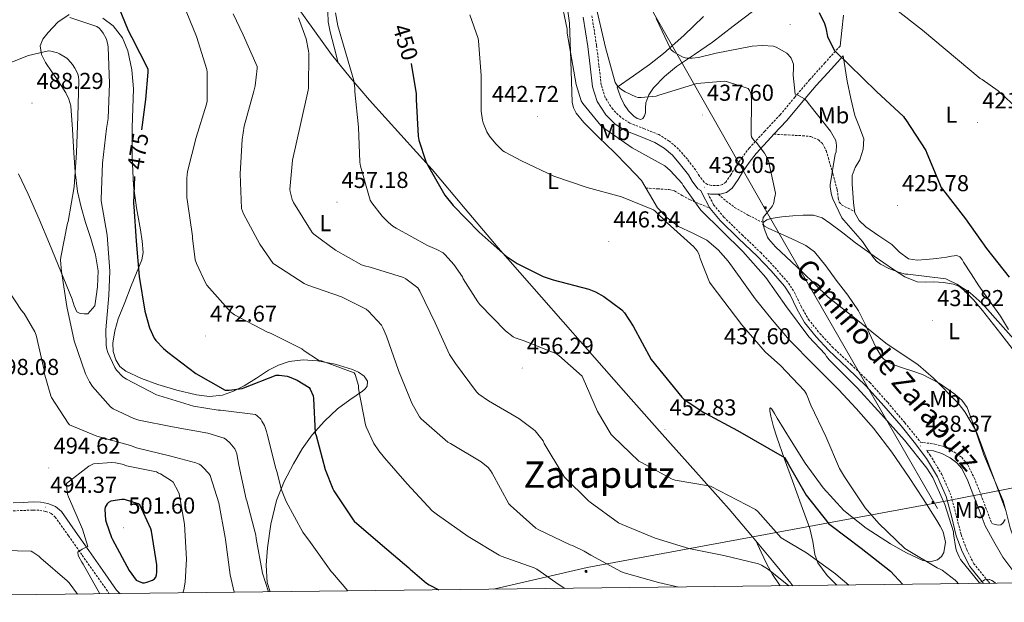
# Model space of a CAD drawing. Units: metres. Extents: x 579359 to 583849, y 4721552 to 4724575.
# Drawn here: x 580542 to 580970, y 4721957 to 4722210 of the extents above; entities that cross this region are included whole.
import ezdxf
from ezdxf.enums import TextEntityAlignment as Align

# ---------------------------------------------------------------- set-up
doc = ezdxf.new("R2010")
doc.units = ezdxf.units.M
doc.header["$MEASUREMENT"] = 0
doc.linetypes.add('TRAZOSX2', pattern=[1.5, 1, -0.5])
for name, color, linetype, lineweight in [('Carátula', 7, 'Continuous', 5), ('Level 21', 19, 'Continuous', 0), ('Level 32', 19, 'Continuous', 0), ('Level 36', 19, 'Continuous', 40), ('Level 37', 92, 'Continuous', 0), ('Level 4', 36, 'Continuous', 30), ('Level 41', 19, 'Continuous', 0), ('Level 44', 19, 'Continuous', 0), ('Level 45', 7, 'Continuous', 0), ('Level 5', 36, 'Continuous', 0), ('Level 61', 19, 'Continuous', 0), ('Level 7', 1, 'Continuous', 0)]:
    doc.layers.add(name, color=color, linetype=linetype, lineweight=lineweight)
doc.styles.add('Arial', font='ARIAL.TTF', dxfattribs={"height": 0.2})

# ---------------------------------------------------------------- blocks, each defined once
blk = doc.blocks.new('5TME')
at = {"layer": 'Carátula', "color": 250, "linetype": 'Continuous', "lineweight": 5}
for p, q in [((3.7, 3.8), (-3.7, -3.8)), ((-3.7, 3.7), (3.8, -3.8))]:
    blk.add_line(p, q, dxfattribs=at)
at = {"layer": 'Carátula', "color": 250, "linetype": 'Continuous', "lineweight": 5, "flags": 128}
blk.add_lwpolyline([(-3.7, -3.8), (3.8, -3.8), (3.8, 3.7), (-3.7, 3.7), (-3.7, -3.8)], dxfattribs=at)
blk = doc.blocks.new('5PATER')
at = {"layer": 'Carátula', "linetype": 'Continuous', "lineweight": 5}
h = blk.add_hatch(color=250, dxfattribs=at)
edge = h.paths.add_edge_path()
edge.add_ellipse((0, 0), major_axis=(-1.33, -1.34), ratio=0.999422, start_angle=0, end_angle=360)

msp = doc.modelspace()

# ---------------------------------------------------------------- linework, layer by layer
at = {"layer": 'Level 21', "color": 19, "linetype": 'Continuous', "lineweight": 0}
for points in [[(580787.14, 4722211.23, 436.17), (580789.13, 4722198.5, 436.43), (580790.16, 4722189.94, 436.65), (580791.2, 4722180.94, 436.88), (580793.2, 4722174.57, 437.02), (580796.96, 4722168.7, 437.13), (580801.01, 4722164.7, 437.18), (580805.68, 4722161.69, 437.2), (580812.32, 4722159.08, 437.3), (580818.25, 4722156.69, 437.45), (580822.29, 4722154.21, 437.81), (580825.91, 4722151.14, 438.16), (580829.45, 4722146.96, 438.23), (580832.86, 4722142.54, 438.22), (580834.58, 4722139.9, 438.21), (580837.03, 4722136.54, 438.09), (580838.3, 4722135.74, 438.3), (580838.66, 4722134.76, 438.29), (580842.04, 4722128.41, 438.17), (580842.35, 4722128.04, 438.17)], [(580870.08, 4722160.29, 433.74), (580875.69, 4722166.22, 432.14), (580882.1, 4722173.95, 429.98), (580888.5, 4722181.47, 427.92), (580895.09, 4722188.75, 426.13), (580900.14, 4722194.34, 424.76)], [(580845.86, 4722134.17, 437.27), (580846.68, 4722134.16, 437.2), (580849.48, 4722134.98, 437.02), (580851.86, 4722136.75, 436.88), (580854.51, 4722140.56, 436.59), (580856.45, 4722143.76, 436.3), (580859.35, 4722147.92, 435.9), (580862.33, 4722151.91, 435.47), (580868.87, 4722159, 434.08), (580870.08, 4722160.29, 433.74)], [(580845.86, 4722134.17, 437.27), (580842.43, 4722134.22, 437.58), (580841.27, 4722134.48, 438.26)], [(580842.35, 4722128.04, 438.17), (580846.66, 4722122.8, 438.09), (580854.7, 4722114.97, 438.09), (580862.79, 4722107.24, 438.09), (580868.88, 4722100.85, 438.09), (580874.69, 4722094.19, 438.09), (580877.13, 4722090.44, 438.06), (580879.99, 4722084.29, 437.95), (580883.33, 4722078.44, 437.84), (580888.41, 4722072.2, 437.74), (580893.89, 4722066.28, 437.65), (580902.15, 4722058.56, 437.59), (580910.27, 4722050.73, 437.71), (580917.94, 4722042.16, 438.14), (580925.38, 4722033.39, 438.61), (580931.04, 4722026.4, 438.83), (580936.45, 4722019.18, 439.05), (580941.25, 4722011.2, 439.31), (580944.96, 4722002.66, 439.57), (580947.27, 4721994.14, 439.75), (580949.44, 4721985.58, 439.89), (580951.94, 4721978.72, 439.78), (580955.26, 4721972.2, 439.76), (580961.2, 4721964.89, 440.2)], [(580936.39, 4722022.88, 438), (580939.52, 4722022.5, 437.81), (580943.17, 4722021.42, 437.68), (580946.71, 4722019.46, 437.62), (580949.7, 4722017.36, 437.53), (580951.82, 4722014.82, 437.43), (580954.38, 4722009.58, 437.01), (580956.68, 4722003.93, 436.4), (580959.32, 4721996.92, 435.7), (580961.97, 4721989.88, 434.99)], [(580539.13, 4722000, 494.13), (580543.48, 4722000.13, 494.14), (580547.83, 4722000.32, 494.19), (580551.04, 4722000.17, 494.3), (580554.23, 4721999.62, 494.45), (580557.5, 4721998.38, 494.71), (580560.06, 4721996.16, 494.96), (580566.05, 4721987.65, 495.16), (580572.03, 4721979.14, 495.35), (580578.07, 4721970.55, 495.8), (580584.12, 4721961.98, 496.31), (580585.5, 4721960.45, 496.49)]]:
    msp.add_polyline3d(points, dxfattribs=at)
at = {"layer": 'Level 21', "color": 19, "linetype": 'TRAZOSX2', "lineweight": 0}
for points in [[(580898.88, 4722198.64, 424.33), (580892.26, 4722191.31, 426.13), (580885.63, 4722183.98, 427.92), (580879.19, 4722176.4, 429.98), (580872.83, 4722168.75, 432.14), (580866.08, 4722161.6, 434.08), (580859.39, 4722154.35, 435.47), (580856.26, 4722150.15, 435.9), (580853.25, 4722145.84, 436.3), (580851.31, 4722142.63, 436.59), (580849.09, 4722139.44, 436.88), (580847.75, 4722138.45, 437.02), (580846.16, 4722137.98, 437.2), (580842.88, 4722138.03, 437.58), (580841.2, 4722138.41, 437.86), (580839.68, 4722139.37, 438.09), (580837.71, 4722142.06, 438.21), (580835.97, 4722144.75, 438.22), (580832.41, 4722149.36, 438.23), (580828.61, 4722153.84, 438.16), (580824.54, 4722157.31, 437.81), (580819.97, 4722160.11, 437.45), (580813.73, 4722162.62, 437.3), (580807.43, 4722165.1, 437.2), (580803.41, 4722167.68, 437.18), (580799.94, 4722171.12, 437.13), (580796.69, 4722176.2, 437.02), (580794.95, 4722181.74, 436.88), (580793.94, 4722190.39, 436.65), (580792.9, 4722199.02, 436.43), (580790.9, 4722211.83, 436.17)], [(580870.08, 4722160.29, 433.74), (580876.32, 4722159.95, 433.02), (580882.56, 4722159.61, 432.31), (580886.09, 4722159.3, 431.87), (580889.47, 4722157.88, 431.41), (580891.17, 4722156.19, 431.12), (580892.76, 4722153.19, 430.69), (580893.76, 4722149.95, 430.26), (580895.71, 4722143.04, 429.53), (580897.66, 4722136.12, 428.85), (580898.06, 4722132.44, 428.21), (580898.46, 4722130.76, 427.88), (580899.51, 4722129.6, 427.7), (580902.39, 4722128.08, 427.57), (580905.27, 4722126.56, 427.43)], [(580814.36, 4722136.85, 443.94), (580819.44, 4722136.52, 442.44), (580824.51, 4722136.19, 440.95), (580826.86, 4722135.59, 440.48), (580830.23, 4722133.69, 440.32), (580833.6, 4722131.77, 439.99), (580837.97, 4722129.9, 439.08), (580842.35, 4722128.04, 438.17)], [(580841.27, 4722134.48, 438.26), (580843.86, 4722129.63, 438.17), (580848.26, 4722124.27, 438.09), (580856.21, 4722116.54, 438.09), (580864.33, 4722108.78, 438.09), (580870.49, 4722102.31, 438.09), (580876.43, 4722095.5, 438.09), (580879.03, 4722091.49, 438.06), (580881.93, 4722085.29, 437.95), (580885.13, 4722079.68, 437.84), (580890.06, 4722073.62, 437.74), (580895.43, 4722067.82, 437.65), (580903.65, 4722060.14, 437.59), (580911.84, 4722052.24, 437.71), (580919.58, 4722043.59, 438.14), (580927.05, 4722034.78, 438.61), (580932.75, 4722027.74, 438.83), (580933.84, 4722026.29, 438.17), (580935.1, 4722026.14, 438.1), (580940.15, 4722025.53, 437.81), (580944.36, 4722024.27, 437.68), (580948.35, 4722022.07, 437.62), (580951.8, 4722019.65, 437.53), (580954.43, 4722016.5, 437.43), (580957.19, 4722010.84, 437.01), (580959.55, 4722005.05, 436.4), (580962.2, 4721998.01, 435.7), (580964.86, 4721990.97, 434.99)], [(580845.86, 4722134.17, 437.27), (580849.37, 4722131.22, 436.98), (580852.99, 4722128.44, 436.59), (580859.11, 4722124.98, 435.58), (580865.39, 4722121.8, 434.42)], [(580964.02, 4721964.92, 440.3), (580963.26, 4721965.82, 440.23), (580957.1, 4721973.4, 439.76), (580953.94, 4721979.58, 439.78), (580951.52, 4721986.22, 439.89), (580949.37, 4721994.69, 439.75), (580947.02, 4722003.39, 439.57), (580943.19, 4722012.2, 439.31), (580938.26, 4722020.39, 439.05), (580936.39, 4722022.88, 438)], [(580539.13, 4721996.48, 494.13), (580543.61, 4721996.62, 494.14), (580547.83, 4721996.8, 494.19), (580550.66, 4721996.67, 494.3), (580553.3, 4721996.21, 494.45), (580555.67, 4721995.31, 494.71), (580557.43, 4721993.78, 494.96), (580563.17, 4721985.62, 495.16), (580569.15, 4721977.11, 495.35), (580575.2, 4721968.53, 495.8), (580580.94, 4721960.39, 496.27)]]:
    msp.add_polyline3d(points, dxfattribs=at)
at = {"layer": 'Level 32', "color": 6, "linetype": 'Continuous', "lineweight": 0, "ltscale": 0.5}
for points in [[(580569.27, 4722901.81, 452.99), (580571.4, 4722766.28, 449.38), (580573.72, 4722551.52, 433), (580693.65, 4722390.95, 429.94), (580792.28, 4722257.9, 433.62), (580866.44, 4722127.38, 435.13), (580941.19, 4721997.5, 442.18)], [(580748.1, 4721962.37, 492.96), (580788.79, 4721971.8, 466.53), (580940.07, 4721999.73, 442.06), (581096.66, 4722030.44, 414.06), (581315.79, 4722076.17, 405.22), (581565.09, 4722124.18, 405.2), (581824.34, 4722184.37, 413.36)]]:
    msp.add_polyline3d(points, dxfattribs=at)
at = {"layer": 'Level 36', "color": 92, "linetype": 'Continuous', "lineweight": 0}
for points in [[(580563.45, 4722212.29, 478.64), (580558.52, 4722208.95, 480.54)], [(580662.78, 4722215.55, 458.67), (580670.13, 4722205.18, 458.36), (580677.57, 4722194.94, 457.91), (580685.69, 4722184.88, 455.95), (580694.14, 4722175.04, 453.75), (580707.77, 4722160.01, 451.62), (580721.34, 4722144.89, 450.42), (580735.71, 4722127.89, 450.27), (580750.14, 4722110.91, 450.74), (580768.92, 4722089.39, 452.05), (580787.77, 4722067.9, 453.3), (580804.59, 4722048.82, 453.15), (580821.43, 4722029.76, 453.36), (580836.05, 4722013.49, 454.76), (580850.62, 4721997.18, 456.18), (580860.1, 4721985.97, 457.04), (580869.43, 4721974.65, 457.91), (580877.37, 4721964.98, 458.64), (580878.24, 4721963.91, 458.72)], [(580676.59, 4722215.38, 455.11), (580675.97, 4722213.57, 455.41), (580676.08, 4722209.22, 455.73), (580677.05, 4722204.86, 455.99), (580678.75, 4722198.12, 456.6), (580680.44, 4722191.38, 457.21)], [(580781.12, 4722208.57, 441.01), (580780.2, 4722215.92, 441.08)], [(580861.37, 4722214.14, 425.39), (580852.35, 4722207.25, 427.18), (580843.33, 4722200.38, 428.98), (580835.57, 4722194.99, 430.09), (580827.71, 4722189.69, 431.28), (580822.45, 4722185.4, 432.45), (580817.66, 4722180.41, 433.65), (580815.64, 4722177.34, 434.23), (580814.33, 4722173.95, 434.8), (580814.27, 4722171.75, 435.26), (580814.27, 4722169.53, 435.7), (580813.81, 4722168.22, 435.85), (580812.99, 4722167.1, 435.89), (580812.11, 4722166.74, 435.89), (580810.54, 4722167.15, 435.89), (580809.15, 4722168.12, 435.89), (580806.76, 4722170.48, 435.89), (580804.86, 4722173.18, 435.89), (580803.27, 4722176.49, 435.87), (580802.11, 4722179.9, 435.83), (580801.91, 4722180.76, 435.78), (580808.92, 4722185.71, 433.75), (580815.93, 4722190.65, 431.73), (580822.09, 4722195.39, 430.19), (580830.87, 4722203.28, 428.59), (580839.42, 4722211.52, 427.12)], [(580898.88, 4722198.64, 424.33), (580899.59, 4722205.33, 423.84), (580900.29, 4722212.03, 423.35)], [(580558.52, 4722208.95, 480.54), (580554.3, 4722204.54, 482.42), (580552.08, 4722201.68, 483.39), (580550.85, 4722198.66, 484.34), (580551.4, 4722195.01, 485.36), (580553.21, 4722191.42, 486.26), (580555.95, 4722187.48, 486.77), (580558.65, 4722183.55, 486.71), (580562, 4722178.29, 486.4), (580563.37, 4722175.54, 486.25), (580564.16, 4722172.61, 486.13), (580564.96, 4722162.37, 485.89), (580565.5, 4722152.13, 485.62), (580566.11, 4722143.7, 485.32), (580567.04, 4722135.3, 484.91), (580568.63, 4722128.56, 484.47), (580570.62, 4722121.92, 484.02), (580572.82, 4722114.88, 483.54), (580574.97, 4722107.78, 483.12), (580576.09, 4722100.85, 483.09), (580575.81, 4722093.89, 483.31), (580575.2, 4722089.73, 483.44), (580574.59, 4722085.57, 483.57), (580571.65, 4722082.11, 483.57), (580569.92, 4722082.21, 483.67), (580568.19, 4722082.3, 483.76), (580566.79, 4722083.02, 483.88), (580565.65, 4722085.62, 484.08), (580564.8, 4722088.51, 484.27), (580559.89, 4722100.56, 484.86), (580554.94, 4722112.58, 485.49), (580550.38, 4722123.4, 486.46), (580545.66, 4722134.14, 487.47), (580541.43, 4722143.02, 488.21)], [(580650.88, 4721961.22, 484.71), (580649.59, 4721965.25, 484.4), (580649.15, 4721972.8, 483.8), (580649.79, 4721980.35, 483.12), (580651.23, 4721990.73, 481.96), (580653.69, 4722000.96, 480.43), (580656.99, 4722009.16, 478.95), (580661.05, 4722016.96, 477.43), (580664.9, 4722023.38, 476.11), (580669.24, 4722029.5, 474.8), (580674.49, 4722035.45, 473.49), (580680.25, 4722040.83, 472.18), (580685.6, 4722044.68, 470.68), (580691.07, 4722048.45, 469.04), (580692.23, 4722049.5, 468.71), (580693.18, 4722050.69, 468.47), (580693.28, 4722052.93, 468.37), (580691.83, 4722055.1, 468.4), (580689.37, 4722056.79, 468.45), (580686.71, 4722057.92, 468.59), (580679.17, 4722060.23, 469.55), (580671.55, 4722061.76, 470.58), (580665.33, 4722062.17, 471.14), (580659.13, 4722061.37, 471.73), (580654.57, 4722059.81, 472.43), (580650.24, 4722057.66, 473.14), (580644.92, 4722054.24, 473.65), (580639.61, 4722050.81, 474.16), (580635.03, 4722048.47, 474.87), (580630.2, 4722046.78, 475.57), (580624.51, 4722046.17, 476.15), (580618.81, 4722046.85, 476.59), (580610.36, 4722048.92, 476.98), (580601.98, 4722051.46, 477.36), (580594.93, 4722053.97, 477.93), (580588.09, 4722057.22, 478.51), (580585.56, 4722059.29, 478.68), (580583.74, 4722062.14, 478.77), (580582.55, 4722065.79, 478.76), (580582.46, 4722069.44, 478.51), (580583.33, 4722074.78, 477.87), (580584.83, 4722080, 477.23), (580587.63, 4722087.14, 476.33), (580590.46, 4722094.27, 475.44), (580592.82, 4722099.93, 475), (580595.07, 4722105.6, 474.74), (580595.67, 4722108.76, 474.55), (580595.27, 4722113.74, 474.27), (580594.43, 4722118.72, 474.16), (580592.78, 4722128.3, 474.53), (580591.42, 4722137.92, 475.06), (580590.91, 4722150.59, 475.56), (580590.85, 4722163.26, 475.95), (580591.12, 4722171.62, 476.04), (580591.42, 4722179.97, 476.02), (580590.78, 4722188.25, 475.84), (580588.99, 4722196.48, 475.83), (580586.61, 4722202.22, 476.05), (580582.59, 4722207.36, 476.27), (580578.06, 4722210.78, 476.47)], [(580897.47, 4721964.14, 458.08), (580893.2, 4721968.37, 457.46), (580889.14, 4721973.82, 456.5), (580887.83, 4721977.46, 455.82), (580886.96, 4721983.16, 454.66), (580885.75, 4721988.79, 453.68), (580881.93, 4721999.13, 452.42), (580878.14, 4722009.47, 451.19), (580874.73, 4722018.97, 449.8), (580871.35, 4722028.48, 448.5), (580869.95, 4722033.02, 448.04), (580868.73, 4722037.63, 447.6), (580868.29, 4722039.98, 447.37), (580868.27, 4722040.97, 447.26), (580868.54, 4722041.28, 447.22), (580869.24, 4722040.64, 447.22), (580870.4, 4722038.79, 447.22), (580871.55, 4722036.8, 447.22), (580877.6, 4722026.98, 447.22), (580883.71, 4722017.21, 447.22), (580891.45, 4722006.48, 447.12), (580900.47, 4721996.67, 446.83), (580910.23, 4721988.91, 446.35), (580920.76, 4721982.14, 445.62), (580927.73, 4721978.18, 445.04), (580934.9, 4721974.9, 444.47), (580938.07, 4721974.34, 444.26), (580941.3, 4721975.22, 444.08), (580942.95, 4721976.54, 444), (580943.99, 4721978.3, 443.95), (580944.74, 4721982.86, 443.91), (580943.67, 4721987.26, 443.89), (580942.35, 4721989.78, 443.88), (580940.92, 4721992.25, 443.89), (580935.01, 4722001.68, 443.99), (580928.95, 4722011, 444.15), (580921.41, 4722021.92, 444.44), (580913.34, 4722032.44, 444.72), (580905.86, 4722040.99, 444.82), (580898.11, 4722049.27, 444.85), (580887.48, 4722059.96, 444.84), (580876.92, 4722070.72, 444.72), (580869.26, 4722079.56, 444.24), (580861.95, 4722088.7, 443.83), (580856.07, 4722096.86, 443.85), (580850.23, 4722105.08, 443.89), (580845.87, 4722109.94, 443.89), (580840.89, 4722114.17, 443.89), (580834.8, 4722117.26, 444.16), (580828.6, 4722120.19, 444.53), (580823.7, 4722123.85, 444.73), (580819.39, 4722128.19, 444.66), (580815.95, 4722134.22, 444.19), (580812.41, 4722140.09, 443.63), (580806.55, 4722146.31, 442.85), (580800.57, 4722152.44, 442.16), (580793.95, 4722158.91, 441.78), (580787.33, 4722165.44, 441.59), (580783.99, 4722169.5, 441.48), (580782.83, 4722171.81, 441.43), (580782.33, 4722174.27, 441.39), (580782.01, 4722183.16, 441.3), (580781.69, 4722192.06, 441.2), (580781.41, 4722200.32, 441.11), (580781.12, 4722208.57, 441.01)], [(580972.09, 4722075.36, 428.55), (580968.7, 4722081.21, 428.02), (580963.93, 4722087.78, 427.66), (580959.23, 4722094.39, 427.31), (580955.91, 4722099.5, 427.06), (580952.63, 4722104.63, 426.8), (580951.97, 4722105.84, 426.74), (580951.03, 4722106.94, 426.67), (580949.61, 4722107.51, 426.7), (580947.38, 4722107.29, 426.9), (580945.15, 4722106.81, 427.06), (580940.76, 4722106.29, 427.15), (580936.38, 4722105.79, 427.25), (580932.46, 4722105.43, 427.37), (580928.57, 4722106.11, 427.44), (580924.77, 4722109.02, 427.44), (580921.4, 4722112.31, 427.44), (580915.78, 4722116.08, 427.44), (580910.14, 4722119.99, 427.44), (580907.19, 4722122.72, 427.44), (580905.34, 4722126.14, 427.44), (580904.69, 4722130.45, 427.36), (580904.38, 4722134.78, 427.25), (580904.09, 4722138.56, 427.23), (580904.06, 4722142.33, 427.19), (580905.5, 4722145.79, 427.06), (580907.45, 4722149.18, 426.93), (580908.87, 4722153.73, 426.81), (580909.18, 4722158.27, 426.67), (580907.31, 4722163.29, 426.37), (580905.28, 4722168.38, 426.03), (580903.54, 4722175.84, 425.78), (580902.01, 4722183.36, 425.46), (580901.08, 4722188.85, 425.11), (580900.14, 4722194.34, 424.76)], [(580976.7, 4722063.35, 431.03), (580968.76, 4722073.52, 430.68), (580960.76, 4722083.64, 430.39), (580956.84, 4722088.23, 430.36), (580952.57, 4722092.6, 430.45), (580950.55, 4722094.15, 430.51), (580948.22, 4722095.1, 430.58), (580943.84, 4722095.77, 430.67), (580939.45, 4722096.06, 430.77), (580935.93, 4722095.92, 430.86), (580932.41, 4722096.06, 430.96), (580927.02, 4722098.21, 430.93), (580922.11, 4722101.37, 430.9), (580913.76, 4722107.17, 431.21), (580905.53, 4722113.08, 431.54), (580900.01, 4722117.35, 431.69), (580894.46, 4722121.66, 431.86), (580891.05, 4722123.89, 432.04), (580887.29, 4722125.12, 432.31), (580882.78, 4722125.12, 432.66), (580878.27, 4722124.73, 433.07), (580873.49, 4722124.28, 433.62), (580868.73, 4722123.64, 434.16), (580866.94, 4722123.01, 434.31), (580865.4, 4722121.92, 434.42), (580865.31, 4722121.04, 434.45), (580865.91, 4722120.25, 434.48), (580867.55, 4722119.47, 434.51), (580869.18, 4722118.72, 434.48)], [(580869.18, 4722118.72, 434.48), (580874.46, 4722116.32, 433.88), (580879.74, 4722113.92, 433.27), (580883.98, 4722111.87, 433.15), (580887.74, 4722109.05, 433.14), (580892.68, 4722103.06, 433.2), (580897.21, 4722096.83, 433.33), (580902.19, 4722090.21, 433.57), (580906.87, 4722083.39, 433.84), (580909.81, 4722077.63, 434.09), (580912.51, 4722071.74, 434.35), (580914.56, 4722067.39, 434.62), (580917.11, 4722063.23, 434.87), (580919.06, 4722061.47, 434.92), (580922.63, 4722059.83, 434.94), (580926.39, 4722058.55, 434.93), (580930.53, 4722057.22, 434.91), (580934.65, 4722055.8, 434.87), (580941.98, 4722051.97, 434.58), (580948.86, 4722047.16, 434.35), (580951.87, 4722044.6, 434.35), (580954.11, 4722041.46, 434.35), (580957.9, 4722031.17, 434.35), (580961.47, 4722020.86, 434.35), (580965.65, 4722010.84, 434.3), (580969.85, 4722000.76, 434.23), (580970.73, 4721997.62, 434.22)], [(580961.97, 4721989.88, 434.99), (580965.82, 4721983.13, 435.41), (580969.66, 4721976.38, 435.83), (580973.62, 4721971.05, 435.49), (580979.13, 4721966.52, 434.61), (580981.95, 4721965.14, 434.3)], [(580970.75, 4721992.72, 434.25), (580969.66, 4721991.1, 434.35), (580968.73, 4721990.34, 434.51), (580967.74, 4721990.2, 434.67), (580966.3, 4721990.58, 434.83), (580964.86, 4721990.97, 434.99)], [(580872.79, 4721963.84, 461.07), (580872.5, 4721964.22, 461.04), (580869.45, 4721968.79, 460.7), (580866.87, 4721973.5, 459.89), (580864.51, 4721978.5, 458.56), (580862.15, 4721983.49, 457.23)]]:
    msp.add_polyline3d(points, dxfattribs=at)
at = {"layer": 'Level 4', "color": 36, "linetype": 'Continuous', "lineweight": 30}
for points in [[(580533.61, 4722236.28, 475.01), (580548.5, 4722238.78, 475.01), (580556.02, 4722239.1, 475.01), (580561.3, 4722238.65, 475.01), (580562.42, 4722238.31, 475.01), (580573.32, 4722233.46, 475.01), (580574.18, 4722232.82, 475.01), (580576.47, 4722230.55, 475.01), (580578.94, 4722227.43, 475.01), (580582.98, 4722220.64, 475.01), (580583.36, 4722219.78, 475.01), (580589.1, 4722205.32, 475.01), (580590.75, 4722202.35, 475.01), (580597.65, 4722188.78, 475.01), (580597.72, 4722187.29, 475.01), (580596.7, 4722175.31, 475.01), (580594.88, 4722162.22, 475.01)], [(580889.71, 4722213.26, 425.01), (580892.08, 4722208.43, 425.01), (580892.72, 4722206.51, 425.01), (580893.45, 4722202.83, 425.01), (580896.24, 4722196.78, 425.01), (580896.81, 4722196.2, 425.01), (580914.67, 4722178.89, 425.01), (580926.41, 4722168.04, 425.01), (580926.93, 4722167.27, 425.01)], [(580712.25, 4722190.99, 450.01), (580714.41, 4722177.9, 450.01), (580714.45, 4722175.44, 450.01), (580715.25, 4722159.44, 450.01), (580715.57, 4722157.74, 450.01), (580718.57, 4722148.4, 450.01), (580719.41, 4722146.89, 450.01)], [(580926.93, 4722167.27, 425.01), (580927.44, 4722166.51, 425.01), (580936.21, 4722153.16, 425.01), (580936.59, 4722151.98, 425.01), (580942.89, 4722137.16, 425.01), (580943.41, 4722136.39, 425.01), (580953.39, 4722123.43, 425.01), (580962.6, 4722110.57, 425.01), (580972.49, 4722098.15, 425.01)], [(580719.41, 4722146.89, 450.01), (580726.93, 4722133.84, 450.01), (580730.48, 4722129.26, 450.01), (580741.87, 4722117.61, 450.01), (580753.65, 4722107.28, 450.01), (580758.35, 4722104.11, 450.01), (580769.74, 4722098.41, 450.01), (580774, 4722096.94, 450.01), (580789.49, 4722092.91, 450.01), (580792.43, 4722091.72, 450.01), (580796.08, 4722089.71, 450.01), (580803.92, 4722083.85, 450.01), (580805.01, 4722082.6, 450.01), (580808.91, 4722076.78, 450.01), (580816.62, 4722062.28, 450.01), (580830, 4722045.9, 450.01), (580830.92, 4722045.07, 450.01), (580839.34, 4722039.34, 450.01), (580840.14, 4722038.99, 450.01), (580854.19, 4722031.37, 450.01), (580874.7, 4722019.66, 450.01), (580876.23, 4722016.84, 450.01), (580884.11, 4722003.27, 450.01), (580893.99, 4721990.76, 450.01), (580895.02, 4721990.06, 450.01), (580908.04, 4721980.27, 450.01), (580920.75, 4721970.19, 450.01), (580926.23, 4721964.48, 450.01)], [(580591.89, 4722141.85, 475.01), (580591.44, 4722130.18, 475.01), (580591.58, 4722128.78, 475.01), (580592.65, 4722113.69, 475.01), (580593.92, 4722098.41, 475.01), (580596.33, 4722083.33, 475.01), (580598.48, 4722076.06, 475.01), (580600.49, 4722071.57, 475.01), (580601.22, 4722070.52, 475.01), (580604.49, 4722067.01, 475.01), (580606.34, 4722065.49, 475.01), (580618.58, 4722056.23, 475.01), (580631.27, 4722048.93, 475.01), (580632.14, 4722048.92, 475.01), (580633.12, 4722048.92, 475.01), (580638.67, 4722049.62, 475.01), (580639.49, 4722049.9, 475.01), (580653.59, 4722055.5, 475.01), (580654.8, 4722055.49, 475.01), (580658.25, 4722055.04, 475.01), (580659.14, 4722054.78, 475.01), (580662.6, 4722053.28, 475.01), (580667.86, 4722050.14, 475.01), (580668.36, 4722049.36, 475.01), (580669.61, 4722046.55, 475.01), (580669.71, 4722045.37, 475.01), (580670.56, 4722030.31, 475.01), (580670.91, 4722029.18, 475.01), (580674.77, 4722014.39, 475.01), (580678.12, 4722006.01, 475.01)], [(580678.12, 4722006.01, 475.01), (580678.58, 4722005.2, 475.01), (580686.96, 4721992.52, 475.01), (580687.52, 4721991.92, 475.01), (580699.75, 4721981.34, 475.01), (580711.25, 4721971.66, 475.01), (580711.8, 4721971.05, 475.01), (580718.94, 4721964.97, 475.01), (580720.05, 4721964.24, 475.01), (580724.23, 4721962.09, 475.01)], [(580587.52, 4722001.33, 500.01), (580586.43, 4722001.33, 500.01), (580581.59, 4722000.73, 500.01), (580580.63, 4722000.15, 500.01), (580580.06, 4721999.57, 500.01), (580579.06, 4721998.13, 500.01), (580578.98, 4721997.02, 500.01), (580579.28, 4721992.52, 500.01), (580579.52, 4721991.47, 500.01), (580581.92, 4721984.87, 500.01), (580582.35, 4721984.04, 500.01), (580589.59, 4721970.56, 500.01), (580592.67, 4721966.34, 500.01), (580593.56, 4721965.85, 500.01), (580595.41, 4721965.13, 500.01), (580596.27, 4721965.19, 500.01), (580597.29, 4721965.41, 500.01), (580599.73, 4721966.29, 500.01), (580600.58, 4721966.91, 500.01), (580601.1, 4721967.6, 500.01), (580601.5, 4721968.64, 500.01), (580601.62, 4721969.83, 500.01), (580601.54, 4721973.03, 500.01), (580599.29, 4721987.69, 500.01), (580599.02, 4721988.57, 500.01), (580594.22, 4721999.05, 500.01), (580593.53, 4721999.46, 500.01), (580587.52, 4722001.33, 500.01)]]:
    msp.add_polyline3d(points, dxfattribs=at)
at = {"layer": 'Level 5', "color": 36, "linetype": 'Continuous', "lineweight": 0}
for points in [[(580777.1, 4722220.63, 440.01), (580780.1, 4722205.92, 440.01)], [(580613.1, 4722217.05, 470.01), (580618.85, 4722202.82, 470.01), (580623.29, 4722188.45, 470.01), (580623.45, 4722187.21, 470.01), (580623.52, 4722174.61, 470.01), (580623.21, 4722173.37, 470.01), (580618.68, 4722158.78, 470.01), (580614.97, 4722144, 470.01), (580614.64, 4722141.17, 470.01), (580614.69, 4722132.75, 470.01), (580614.95, 4722130.8, 470.01), (580617.09, 4722115.94, 470.01), (580617.09, 4722115.03, 470.01), (580618.32, 4722105.62, 470.01), (580618.82, 4722104.03, 470.01), (580622.82, 4722095.57, 470.01), (580623.43, 4722094.69, 470.01), (580633.8, 4722082.84, 470.01), (580634.78, 4722082.14, 470.01), (580635.45, 4722081.68, 470.01), (580649.76, 4722074.25, 470.01), (580651.01, 4722073.8, 470.01), (580664.74, 4722066.9, 470.01), (580665.65, 4722066.12, 470.01), (580671.92, 4722062.05, 470.01), (580673.29, 4722061.64, 470.01), (580687.47, 4722056.56, 470.01), (580687.85, 4722055.74, 470.01), (580689.31, 4722051, 470.01), (580689.32, 4722049.85, 470.01), (580689.48, 4722048.76, 470.01), (580692.35, 4722033.83, 470.01), (580692.61, 4722033.02, 470.01), (580696.04, 4722025.76, 470.01), (580698.12, 4722022.52, 470.01), (580700.64, 4722019.56, 470.01), (580710.5, 4722008.16, 470.01), (580721.44, 4721996.47, 470.01), (580723.75, 4721994.66, 470.01)], [(580792.33, 4722217.47, 435.01), (580796.75, 4722197.98, 435.01), (580800.97, 4722182.84, 435.01), (580801.87, 4722181.53, 435.01), (580802.7, 4722180.6, 435.01), (580803.34, 4722180.06, 435.01), (580805.29, 4722178.78, 435.01), (580810.03, 4722176.48, 435.01), (580810.95, 4722176.32, 435.01), (580812.39, 4722176.25, 435.01), (580818.79, 4722176.86, 435.01), (580819.98, 4722177.21, 435.01), (580836.52, 4722182.33, 435.01), (580848.59, 4722183.42, 435.01), (580849.42, 4722183.26, 435.01), (580858.92, 4722180.16, 435.01), (580859.5, 4722179.26, 435.01), (580859.98, 4722177.98, 435.01), (580860.17, 4722177.02, 435.01), (580860.27, 4722175.42, 435.01), (580860.2, 4722160.19, 435.01), (580860.33, 4722159.2, 435.01), (580860.78, 4722158.36, 435.01), (580861.35, 4722157.72, 435.01), (580862.31, 4722156.76, 435.01), (580866.03, 4722152, 435.01), (580867.4, 4722149.47, 435.01), (580867.69, 4722148.67, 435.01), (580870.73, 4722134.65, 435.01), (580870.57, 4722133.44, 435.01), (580870.31, 4722132.67, 435.01), (580870.18, 4722131.26, 435.01), (580869.9, 4722129.98, 435.01), (580869.48, 4722129.12, 435.01), (580868.65, 4722127.9, 435.01), (580867.82, 4722127.1, 435.01), (580865.42, 4722124.06, 435.01), (580865.32, 4722123, 435.01), (580865.51, 4722120.51, 435.01), (580865.83, 4722119.23, 435.01), (580867.3, 4722115.52, 435.01), (580867.78, 4722114.75, 435.01), (580870.73, 4722111.32, 435.01), (580882.34, 4722100.48, 435.01), (580893.7, 4722089.37, 435.01), (580906.66, 4722079.2, 435.01), (580918.73, 4722069.37, 435.01), (580932.87, 4722059.96, 435.01), (580939.56, 4722054.11, 435.01), (580950.28, 4722043.29, 435.01), (580953.16, 4722039.55, 435.01)], [(580634.78, 4722212.58, 465.01), (580639.22, 4722203.51, 465.01), (580645.31, 4722189.69, 465.01), (580645.31, 4722188.88, 465.01), (580644.35, 4722181.27, 465.01), (580643.77, 4722178.97, 465.01), (580639.59, 4722163.81, 465.01), (580638.77, 4722158.05, 465.01), (580637.89, 4722142.98, 465.01), (580638.45, 4722127.92, 465.01), (580638.81, 4722126.79, 465.01), (580639.3, 4722125.7, 465.01), (580646.37, 4722112.43, 465.01), (580652.29, 4722104.05, 465.01), (580652.98, 4722103.56, 465.01)], [(580679.29, 4722213.08, 455.01), (580680.31, 4722207.4, 455.01), (580687.29, 4722183.71, 455.01), (580687.76, 4722180.28, 455.01), (580687.76, 4722178.7, 455.01), (580689.3, 4722163.3, 455.01), (580689.91, 4722148.11, 455.01), (580690.21, 4722146.43, 455.01), (580694.46, 4722131.54, 455.01), (580695.13, 4722130.4, 455.01), (580699.61, 4722124.6, 455.01), (580702.33, 4722121.86, 455.01), (580704.26, 4722120.34, 455.01), (580705.79, 4722119.42, 455.01), (580719.37, 4722111.83, 455.01), (580723.45, 4722110.18, 455.01), (580726.11, 4722108.64, 455.01), (580727.02, 4722107.88, 455.01), (580730.86, 4722103.64, 455.01), (580734.53, 4722098.29, 455.01), (580734.92, 4722097.44, 455.01), (580741.21, 4722087.4, 455.01), (580742.19, 4722086.22, 455.01), (580753.23, 4722074.8, 455.01), (580756.65, 4722072.16, 455.01), (580757.52, 4722071.75, 455.01), (580761.47, 4722070.44, 455.01), (580775.45, 4722064.81, 455.01), (580776.49, 4722064.1, 455.01), (580786.68, 4722055.08, 455.01), (580787.08, 4722054.09, 455.01), (580793.35, 4722039.61, 455.01), (580799.3, 4722029.65, 455.01), (580799.95, 4722029, 455.01), (580811.38, 4722018.01, 455.01), (580812.51, 4722017.43, 455.01), (580825.87, 4722010.17, 455.01), (580827.14, 4722009.86, 455.01), (580842.54, 4722007.17, 455.01), (580862.11, 4721997.07, 455.01), (580863.03, 4721996.21, 455.01), (580873.27, 4721984.76, 455.01), (580884.24, 4721978.23, 455.01), (580896.94, 4721969.06, 455.01), (580897.97, 4721968.01, 455.01), (580902.66, 4721964.2, 455.01)], [(580737.71, 4722212.16, 445.01), (580741.38, 4722201.92, 445.01), (580741.55, 4722200.84, 445.01), (580742.69, 4722185.75, 445.01), (580742.72, 4722170.37, 445.01), (580743.23, 4722166.33, 445.01), (580743.55, 4722165.24, 445.01), (580745.25, 4722161.29, 445.01), (580746.4, 4722159.44, 445.01), (580749.09, 4722156.12, 445.01), (580752.21, 4722153.11, 445.01), (580752.93, 4722152.6, 445.01), (580760.32, 4722148.68, 445.01), (580774.32, 4722142.04, 445.01), (580788.86, 4722137.08, 445.01), (580803.73, 4722133.08, 445.01), (580817.74, 4722127.36, 445.01), (580818.41, 4722126.85, 445.01), (580823.7, 4722121.68, 445.01), (580835.23, 4722111.23, 445.01), (580836.71, 4722109.5, 445.01), (580837.32, 4722108.47, 445.01), (580837.76, 4722107.35, 445.01), (580838.04, 4722106.18, 445.01), (580842.01, 4722095.9, 445.01), (580842.84, 4722094.87, 445.01), (580856.16, 4722077.39, 445.01), (580866.28, 4722065.63, 445.01), (580872.92, 4722059.65, 445.01), (580883.37, 4722048.66, 445.01), (580884.19, 4722047.23, 445.01), (580886.19, 4722042.47, 445.01), (580892.64, 4722028.85, 445.01), (580898.63, 4722014.81, 445.01), (580900.74, 4722011.25, 445.01), (580909.78, 4721997.72, 445.01), (580915.66, 4721990.93, 445.01), (580927.08, 4721980.05, 445.01), (580927.79, 4721979.65, 445.01), (580941.13, 4721971.74, 445.01), (580942.19, 4721971.31, 445.01), (580943.24, 4721970.7, 445.01), (580948.99, 4721966.31, 445.01), (580949.58, 4721965.73, 445.01), (580950.34, 4721964.76, 445.01)], [(580922.29, 4722215.31, 420.01), (580934.77, 4722205.48, 420.01), (580959.76, 4722184.55, 420.01), (580960.69, 4722184.07, 420.01), (580967.66, 4722179.15, 420.01), (580976.53, 4722170.98, 420.01)], [(580563.74, 4722211, 480.01), (580575.46, 4722207.13, 480.01), (580576.47, 4722206.36, 480.01), (580577.58, 4722205.2, 480.01), (580578.26, 4722204.28, 480.01), (580579.58, 4722201.94, 480.01), (580579.91, 4722201.03, 480.01), (580580.32, 4722199.11, 480.01), (580580.38, 4722198.1, 480.01), (580581, 4722182.32, 480.01), (580580.49, 4722167.09, 480.01), (580579.77, 4722162.74, 480.01), (580577.96, 4722147.75, 480.01), (580577.37, 4722132.1, 480.01), (580577.45, 4722131.27, 480.01), (580579.97, 4722116.35, 480.01), (580581.21, 4722100.69, 480.01), (580580.75, 4722090.19, 480.01), (580579.37, 4722075.17, 480.01), (580579.61, 4722068.34, 480.01), (580579.87, 4722066.83, 480.01), (580580.33, 4722065.35, 480.01), (580583.33, 4722058.8, 480.01), (580584.1, 4722057.67, 480.01), (580586.77, 4722054.81, 480.01), (580588.36, 4722053.7, 480.01), (580601.52, 4722046.89, 480.01), (580602.53, 4722046.62, 480.01), (580617.6, 4722042, 480.01), (580628.24, 4722040.24, 480.01), (580629.37, 4722040.24, 480.01), (580644.52, 4722038.3, 480.01), (580645.32, 4722037.73, 480.01), (580646.8, 4722036.28, 480.01), (580647.35, 4722035.5, 480.01), (580648.4, 4722033.52, 480.01), (580649.34, 4722031.04, 480.01), (580649.64, 4722029.8, 480.01), (580653.37, 4722014.83, 480.01), (580653.88, 4722013.52, 480.01), (580655.88, 4722005.53, 480.01), (580657.88, 4722000.46, 480.01), (580665.1, 4721987.24, 480.01), (580668.42, 4721982.68, 480.01), (580677.43, 4721970.12, 480.01), (580678.01, 4721969.48, 480.01), (580684.74, 4721961.62, 480.01)], [(580663.25, 4722210.86, 460.01), (580666.51, 4722201.71, 460.01), (580667.63, 4722196.54, 460.01)], [(580818.86, 4722210.54, 430.01), (580825.17, 4722197.07, 430.01), (580826.32, 4722196.14, 430.01), (580830.13, 4722193.93, 430.01), (580831.44, 4722193.52, 430.01), (580832.3, 4722193.36, 430.01), (580834.54, 4722193.29, 430.01), (580837.26, 4722193.61, 430.01), (580844.91, 4722195.6, 430.01), (580860.56, 4722198.6, 430.01), (580865.04, 4722198.89, 430.01), (580869.87, 4722198.57, 430.01), (580871.02, 4722198.12, 430.01), (580875.73, 4722195.53, 430.01), (580876.3, 4722194.96, 430.01), (580877.52, 4722193.29, 430.01), (580877.9, 4722192.56, 430.01), (580878.57, 4722190.73, 430.01), (580878.67, 4722188.94, 430.01), (580878.41, 4722185.93, 430.01), (580879.34, 4722177.68, 430.01), (580880.72, 4722177.16, 430.01), (580883.41, 4722175.66, 430.01)], [(580780.1, 4722205.92, 440.01), (580780.17, 4722204.26, 440.01), (580784.05, 4722181.96, 440.01), (580786.24, 4722174.78, 440.01), (580786.9, 4722173.71, 440.01), (580794.75, 4722164.05, 440.01), (580795.49, 4722163.41, 440.01), (580808.39, 4722154.41, 440.01), (580822.66, 4722146.5, 440.01), (580825.01, 4722144.52, 440.01), (580830.09, 4722138.8, 440.01), (580830.55, 4722137.95, 440.01), (580837.8, 4722127.78, 440.01), (580838.41, 4722127.13, 440.01), (580856.58, 4722109.23, 440.01), (580866.61, 4722097.91, 440.01), (580875.52, 4722085.26, 440.01), (580885.22, 4722072.13, 440.01), (580892.43, 4722064.55, 440.01), (580892.93, 4722063.65, 440.01), (580894.06, 4722062.18, 440.01), (580895.19, 4722061.07, 440.01), (580906.26, 4722049.94, 440.01), (580916.83, 4722038.38, 440.01), (580926.95, 4722027.14, 440.01), (580936.63, 4722015.09, 440.01), (580939.16, 4722010.95, 440.01), (580944.49, 4721999.26, 440.01), (580948.21, 4721987.27, 440.01), (580948.23, 4721986.42, 440.01), (580949.22, 4721980.04, 440.01), (580949.51, 4721979.04, 440.01), (580950.63, 4721976.42, 440.01), (580951.31, 4721975.32, 440.01), (580959.43, 4721965.28, 440.01), (580959.47, 4721965.28, 440.01), (580960.23, 4721965.55, 440.01), (580961.15, 4721966.09, 440.01), (580961.68, 4721966.42, 440.01), (580962.75, 4721966.72, 440.01), (580963.71, 4721966.59, 440.01), (580963.91, 4721966.54, 440.01), (580964.85, 4721966.14, 440.01), (580965.59, 4721965.71, 440.01), (580966.55, 4721964.95, 440.01)], [(580531.75, 4722189.08, 485.01), (580545.79, 4722194.49, 485.01), (580554.5, 4722196.49, 485.01), (580555.54, 4722196.36, 485.01), (580558.37, 4722195.62, 485.01), (580559.33, 4722195.19, 485.01), (580562.41, 4722193.32, 485.01), (580563.02, 4722192.77, 485.01), (580564.88, 4722190.63, 485.01), (580565.97, 4722189.02, 485.01), (580567.18, 4722186.58, 485.01), (580567.52, 4722185.28, 485.01), (580567.64, 4722183.78, 485.01), (580567.19, 4722167.94, 485.01), (580566.66, 4722152.38, 485.01), (580565.69, 4722137.34, 485.01), (580563.04, 4722122.34, 485.01), (580562.79, 4722121.55, 485.01), (580559.78, 4722106.8, 485.01), (580559.73, 4722105.46, 485.01), (580560.19, 4722100.58, 485.01), (580562.5, 4722085.32, 485.01), (580565.63, 4722070.45, 485.01), (580570.51, 4722056.02, 485.01), (580572.26, 4722052.51, 485.01), (580573.56, 4722050.58, 485.01), (580581.49, 4722041.65, 485.01), (580582.64, 4722040.9, 485.01), (580591.58, 4722036.59, 485.01), (580592.5, 4722036.29, 485.01), (580593.74, 4722035.92, 485.01), (580608.48, 4722032.93, 485.01), (580623.82, 4722030.24, 485.01), (580630.97, 4722028.05, 485.01), (580631.94, 4722027.36, 485.01), (580633.37, 4722026.02, 485.01), (580635.54, 4722023.4, 485.01), (580636.01, 4722022.43, 485.01), (580636.37, 4722021.27, 485.01), (580637.24, 4722016.36, 485.01), (580640.44, 4722001.61, 485.01), (580640.72, 4722000.86, 485.01), (580644.68, 4721985.82, 485.01), (580644.85, 4721984.48, 485.01), (580647.61, 4721969.38, 485.01), (580650.17, 4721961.21, 485.01)], [(580667.63, 4722196.54, 460.01), (580667.73, 4722195.4, 460.01), (580667.57, 4722180.29, 460.01), (580667.39, 4722179.51, 460.01), (580664.07, 4722164.49, 460.01), (580660.69, 4722149.04, 460.01), (580659.53, 4722136.2, 460.01), (580659.61, 4722135.35, 460.01), (580660.47, 4722131.85, 460.01), (580661.07, 4722130.6, 460.01), (580669.13, 4722117.55, 460.01), (580669.85, 4722116.85, 460.01), (580679.34, 4722109.81, 460.01), (580690.68, 4722103.43, 460.01), (580691.9, 4722102.97, 460.01), (580694.47, 4722102.39, 460.01), (580708.88, 4722097.98, 460.01), (580709.9, 4722097.41, 460.01), (580715.09, 4722093.45, 460.01), (580715.58, 4722092.76, 460.01), (580716.05, 4722092.01, 460.01), (580722.76, 4722078.2, 460.01), (580729, 4722064.52, 460.01), (580731.5, 4722060.49, 460.01), (580740.62, 4722048.21, 460.01), (580741.65, 4722047.26, 460.01), (580745.9, 4722044.24, 460.01), (580759.17, 4722036.64, 460.01), (580765.55, 4722031.84, 460.01), (580766.21, 4722031.21, 460.01), (580769.63, 4722026.97, 460.01), (580770.18, 4722025.76, 460.01), (580778.18, 4722012.24, 460.01), (580779.03, 4722011.15, 460.01), (580789.39, 4722000.87, 460.01), (580790.15, 4722000.29, 460.01), (580802.53, 4721991.3, 460.01), (580803.99, 4721990.58, 460.01), (580818.35, 4721984.59, 460.01), (580833, 4721980.12, 460.01), (580848.28, 4721977.02, 460.01), (580863.42, 4721973.45, 460.01), (580864.72, 4721972.86, 460.01), (580867.77, 4721970.98, 460.01), (580876.53, 4721963.89, 460.01)], [(580883.41, 4722175.66, 430.01), (580884.46, 4722174.6, 430.01), (580885.13, 4722173.68, 430.01), (580894.64, 4722161.58, 430.01), (580896.97, 4722157.61, 430.01), (580897.23, 4722156.36, 430.01), (580897.29, 4722155.47, 430.01), (580897.1, 4722152.68, 430.01), (580896.78, 4722151.63, 430.01), (580894.57, 4722138.28, 430.01), (580894.57, 4722137.29, 430.01), (580895.09, 4722133.87, 430.01), (580895.66, 4722132.17, 430.01), (580899.66, 4722123.98, 430.01), (580900.43, 4722122.86, 430.01), (580908.69, 4722113.55, 430.01), (580913.07, 4722106.92, 430.01), (580914.73, 4722105, 430.01), (580916.46, 4722103.79, 430.01), (580920.14, 4722101.83, 430.01), (580924.75, 4722100.07, 430.01), (580927.34, 4722099.47, 430.01), (580928.36, 4722099.4, 430.01), (580944.81, 4722097.35, 430.01), (580945.8, 4722097, 430.01), (580949.64, 4722095.08, 430.01), (580955.4, 4722091.24, 430.01), (580960.62, 4722086.66, 430.01), (580969.8, 4722076.3, 430.01), (580980.11, 4722064.71, 430.01)], [(580652.98, 4722103.56, 465.01), (580665.77, 4722095.31, 465.01), (580667.35, 4722094.67, 465.01), (580681.93, 4722089.54, 465.01), (580692.63, 4722084.22, 465.01), (580693.66, 4722083.36, 465.01), (580699.35, 4722077.2, 465.01), (580699.99, 4722076.09, 465.01), (580701.5, 4722072.43, 465.01), (580706.68, 4722057.52, 465.01), (580712.48, 4722043.35, 465.01), (580715.88, 4722037.32, 465.01), (580716.58, 4722036.55, 465.01), (580728.28, 4722026.31, 465.01), (580729.4, 4722025.78, 465.01), (580742.67, 4722017.76, 465.01), (580745.74, 4722015.26, 465.01), (580746.72, 4722014.04, 465.01), (580747.48, 4722012.8, 465.01), (580754.82, 4721999.51, 465.01), (580755.44, 4721998.8, 465.01), (580766.53, 4721988.94, 465.01), (580767.54, 4721988.34, 465.01), (580781.42, 4721981.62, 465.01), (580782.39, 4721981.32, 465.01), (580787.59, 4721978.96, 465.01), (580790.37, 4721977.25, 465.01), (580803.79, 4721969.87, 465.01), (580804.98, 4721969.47, 465.01), (580819.87, 4721965.36, 465.01), (580828.74, 4721963.32, 465.01)], [(580635.31, 4721961.04, 490.01), (580633.53, 4721968.64, 490.01), (580631.54, 4721983.96, 490.01), (580631.31, 4721984.81, 490.01), (580628.6, 4721999.92, 490.01), (580624.74, 4722011.85, 490.01), (580624.2, 4722012.67, 490.01), (580621.67, 4722015.51, 490.01), (580620.74, 4722016.3, 490.01), (580620.02, 4722016.76, 490.01), (580618.64, 4722017.32, 490.01), (580607.7, 4722020.27, 490.01), (580592.78, 4722023.93, 490.01), (580590.12, 4722024.94, 490.01), (580575.49, 4722028.93, 490.01), (580563.65, 4722033.91, 490.01), (580563.1, 4722034.56, 490.01), (580555.79, 4722045.71, 490.01), (580555.45, 4722046.51, 490.01), (580552.66, 4722056.55, 490.01), (580552.57, 4722057.6, 490.01), (580549.17, 4722072.86, 490.01), (580548.58, 4722074.27, 490.01), (580543.82, 4722082.34, 490.01), (580542.69, 4722083.66, 490.01), (580534.14, 4722096.67, 490.01)], [(580953.16, 4722039.55, 435.01), (580957.77, 4722031.74, 435.01), (580958.47, 4722030.07, 435.01), (580971.01, 4721996.67, 435.01), (580972.84, 4721989.11, 435.01), (580977.99, 4721974.39, 435.01), (580978.47, 4721973.69, 435.01), (580985.6, 4721965.18, 435.01)], [(580612.89, 4721960.77, 495.01), (580613.33, 4721962.13, 495.01), (580613.95, 4721965.45, 495.01), (580614.55, 4721975.45, 495.01), (580613.71, 4721990.63, 495.01), (580611.3, 4722003.88, 495.01), (580610.92, 4722004.93, 495.01), (580608.74, 4722008.97, 495.01), (580608.03, 4722009.56, 495.01), (580603.22, 4722012.58, 495.01), (580602.28, 4722012.89, 495.01), (580601.42, 4722013.41, 495.01), (580588.37, 4722016.05, 495.01), (580587.45, 4722016.49, 495.01), (580586.5, 4722016.81, 495.01), (580583.68, 4722017.37, 495.01), (580581.96, 4722017.46, 495.01), (580574.1, 4722016.84, 495.01), (580572.84, 4722016.32, 495.01), (580572.05, 4722015.87, 495.01), (580562.28, 4722008.3, 495.01), (580562.26, 4722007.45, 495.01), (580562.71, 4722003.73, 495.01), (580563.11, 4722002.6, 495.01), (580569.23, 4721988.44, 495.01), (580571.54, 4721981.02, 495.01), (580570.8, 4721980.71, 495.01), (580569.16, 4721979.85, 495.01), (580567.3, 4721978.55, 495.01), (580567.27, 4721978.29, 495.01), (580567.41, 4721977.25, 495.01), (580567.73, 4721976.41, 495.01), (580568.94, 4721974.15, 495.01), (580569.62, 4721973.22, 495.01), (580576.79, 4721960.34, 495.01)], [(580723.75, 4721994.66, 470.01), (580737.05, 4721985.3, 470.01), (580750.55, 4721977.13, 470.01), (580751.35, 4721976.8, 470.01), (580765.83, 4721971.64, 470.01), (580766.87, 4721971.1, 470.01), (580776.63, 4721964.24, 470.01), (580779.11, 4721962.74, 470.01)], [(580535.07, 4721979.19, 490.01), (580546.87, 4721978.98, 490.01), (580547.72, 4721978.51, 490.01), (580550.24, 4721976.7, 490.01), (580551.08, 4721975.93, 490.01), (580562.62, 4721966.03, 490.01), (580563.47, 4721965.09, 490.01), (580567.12, 4721960.23, 490.01)]]:
    msp.add_polyline3d(points, dxfattribs=at)
at = {"layer": 'Level 61', "color": 19, "linetype": 'Continuous', "lineweight": 0}
msp.add_polyline3d([(580266.68, 4721956.68, 0.01), (580239.92, 4724269.97, 433.96), (583654.4, 4724310.35, 0.01), (583682.33, 4721997.06, 497.17), (580266.68, 4721956.68, 0.01)], close=True, dxfattribs=at)

# ---------------------------------------------------------------- block references
at = {"layer": 'Level 32', "color": 19, "linetype": 'Continuous', "lineweight": 0, "xscale": 0.1000000400094385, "yscale": 0.1000000400094385, "rotation": 359.0725629492674}
for p in [(580866.37, 4722128.36, 435.18), (580939.26, 4722000.1, 442.35), (580788.29, 4721970.09, 467.01)]:
    msp.add_blockref('5TME', p, dxfattribs=at)
at = {"layer": 'Level 7', "color": 19, "linetype": 'Continuous', "lineweight": 0, "xscale": 0.1000000400094385, "yscale": 0.1000000400094385, "rotation": 352.7013733958428}
for p in [(580877.11, 4722208.02, 428.39), (580547.32, 4722173.78, 488.3), (580767.13, 4722168.08, 442.73), (580838.94, 4722168.65, 437.61), (580958.64, 4722165.29, 421.32), (580839.84, 4722137.23, 438.06), (580679.99, 4722130.71, 457.19), (580923.82, 4722129.29, 425.78), (580798.24, 4722113.55, 446.95), (580939.05, 4722079.32, 431.83), (580886.45, 4722076.11, 437.61), (580622.71, 4722072.53, 472.68), (580760.56, 4722058.58, 456.3), (580822.64, 4722031.76, 452.84), (580933.85, 4722024.65, 438.38), (580554.61, 4722015.13, 494.63), (580553.14, 4721998.1, 494.38), (580587.19, 4721989.08, 501.61)]:
    msp.add_blockref('5PATER', p, dxfattribs=at)

# ---------------------------------------------------------------- texts
at = {"layer": 'Level 37', "color": 92, "linetype": 'Continuous', "lineweight": 0, "style": 'Arial'}
for s, p in [('Mb', (580896.04, 4722168.5, 428.91)), ('L', (580947.34, 4722168.83, 422.63)), ('Mb', (580800.68, 4722161.21, 427.96)), ('L', (580773.96, 4722139.96, 445.4)), ('L', (580674.95, 4722121.6, 459.02)), ('L', (580948.42, 4722074.62, 431.92)), ('Mb', (580944.48, 4722045.11, 230.95)), ('Mb', (580955.62, 4721996.79, 437.82))]:
    msp.add_text(s, height=7, rotation=0.0164, dxfattribs=at).set_placement(p, align=Align.MIDDLE_CENTER)
at = {"layer": 'Level 41', "color": 39, "linetype": 'Continuous', "lineweight": 0, "style": 'Arial'}
for s, rotation, p in [('450', -72.6872, (580709.77, 4722200.31, 450.01)), ('475', 80.5425, (580593.38, 4722152.91, 475.01))]:
    msp.add_text(s, height=7, rotation=rotation, dxfattribs=at).set_placement(p, align=Align.MIDDLE_CENTER)
at = {"layer": 'Level 41', "color": 19, "linetype": 'Continuous', "lineweight": 0, "style": 'Arial'}
for s, p in [('488.29', (580549.3, 4722177.78, 488.3)), ('442.72', (580747.39, 4722172.08, 442.73)), ('437.60', (580840.93, 4722172.65, 437.61)), ('421.31', (580960.72, 4722169.29, 421.32)), ('438.05', (580841.82, 4722141.23, 438.06)), ('457.18', (580681.97, 4722134.71, 457.19)), ('425.78', (580925.81, 4722133.29, 425.78)), ('446.94', (580800.22, 4722117.55, 446.95)), ('431.82', (580941.1, 4722083.32, 431.83)), ('472.67', (580624.76, 4722076.53, 472.68)), ('437.60', (580848.31, 4722066.73, 437.61)), ('456.29', (580762.55, 4722062.58, 456.3)), ('498.08', (580529.97, 4722053.37, 498.09)), ('452.83', (580824.63, 4722035.76, 452.84)), ('438.37', (580935.9, 4722028.65, 438.38)), ('494.62', (580556.66, 4722019.13, 494.63)), ('494.37', (580555.19, 4722002.1, 494.38)), ('501.60', (580589.17, 4721993.08, 501.61))]:
    msp.add_text(s, height=7, dxfattribs=at).set_placement(p, align=Align.BOTTOM_LEFT)
at = {"layer": 'Level 44', "color": 19, "linetype": 'Continuous', "lineweight": 0, "style": 'Arial'}
msp.add_text('Camino de Zaraputz', height=8.9999, rotation=-49.633, dxfattribs=at).set_placement((580914.32, 4722055.3, 436.43), align=Align.BOTTOM_CENTER)
at = {"layer": 'Level 45', "color": 19, "linetype": 'Continuous', "lineweight": 0, "style": 'Arial'}
msp.add_text('Zaraputz', height=11.5, dxfattribs=at).set_placement((580794.03, 4722012.23, 460.01), align=Align.MIDDLE_CENTER)

doc.saveas('drawing.dxf')
